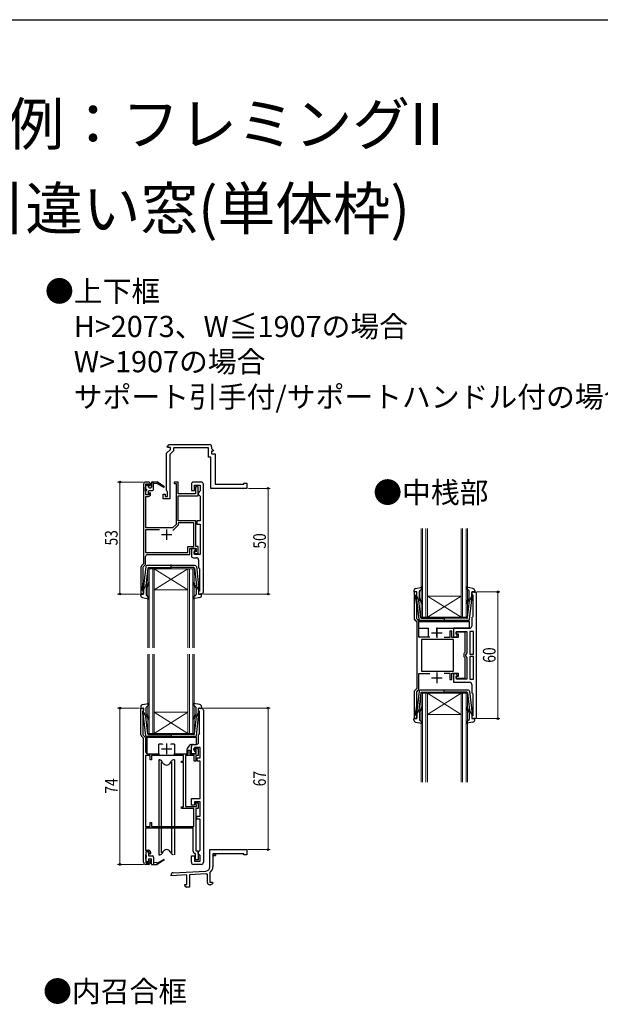
# Model space of a CAD drawing. Extents: x 0 to 990, y 0 to 1602.
# Drawn here: x 439 to 714, y 1094 to 1560 of the extents above; entities that cross this region are included whole.
import ezdxf

# ---------------------------------------------------------------- set-up
doc = ezdxf.new("R2010")
doc.units = 0
doc.layers.add('USER1', color=3, linetype='CONTINUOUS')
doc.layers.add('YKK_ZWAK', color=7, linetype='CONTINUOUS')
for name, color, linetype, lineweight in [('YKK_11', 7, 'CONTINUOUS', 30), ('YKK_12', 2, 'CONTINUOUS', 13), ('YKK_13', 4, 'CONTINUOUS', 30), ('YKK_D', 6, 'CONTINUOUS', 13)]:
    doc.layers.add(name, color=color, linetype=linetype, lineweight=lineweight)
doc.styles.get("Standard").update_dxf_attribs({"font": 'txt', "bigfont": 'BIGFONT'})
doc.styles.add('STANDARD1', font='txt.shx', dxfattribs={"bigfont": 'extfont.shx'})
doc.styles.add('text-b', font='extslim2.shx', dxfattribs={"width": 0.8, "bigfont": 'extfont2.shx'})

msp = doc.modelspace()

# ---------------------------------------------------------------- linework, layer by layer
at = {"layer": 'YKK_11', "linetype": 'ByBlock', "lineweight": -2, "ltscale": 0.5}
for p, q in [((508.94, 1354.74), (510.74, 1356.54)), ((509.11, 1357.82), (510.12, 1358.84)), ((509.27, 1357.44), (509.11, 1357.82)), ((510.74, 1357.44), (509.27, 1357.44)), ((510.12, 1358.84), (529.24, 1358.84)), ((510.74, 1356.54), (510.74, 1357.44)), ((528.74, 1357.34), (512.24, 1357.34)), ((512.24, 1357.34), (512.24, 1355.92)), ((528.74, 1352.94), (528.74, 1357.34)), ((530.24, 1357.84), (530.24, 1356.96)), ((530.24, 1356.96), (531.08, 1356.12)), ((508.94, 1337.1), (508.94, 1354.74)), ((512.24, 1355.92), (510.44, 1354.12)), ((510.44, 1354.12), (510.44, 1333.14)), ((529.94, 1352.94), (528.74, 1352.94)), ((529.94, 1338.14), (529.94, 1352.94)), ((530.92, 1355.74), (530.24, 1355.74)), ((530.24, 1355.74), (530.24, 1354.44)), ((530.24, 1354.44), (531.94, 1354.44)), ((531.08, 1356.12), (530.92, 1355.74)), ((531.94, 1354.44), (531.94, 1340.14)), ((498.04, 1340.13), (498.04, 1302.43)), ((498.94, 1338.69), (499.04, 1338.91)), ((498.94, 1336.78), (498.94, 1338.69)), ((500.34, 1341.13), (499.04, 1341.13)), ((499.04, 1338.91), (499.14, 1339.13)), ((499.14, 1339.13), (499.14, 1340.33)), ((499.14, 1340.33), (500.64, 1340.33)), ((500.64, 1340.33), (500.64, 1339.53)), ((500.64, 1339.53), (500.94, 1339.23)), ((500.94, 1339.23), (501.34, 1339.63)), ((501.34, 1339.63), (501.34, 1340.13)), ((514.34, 1341.13), (512.44, 1341.13)), ((512.44, 1341.13), (512.44, 1340.43)), ((512.44, 1340.43), (513.44, 1340.43)), ((513.44, 1340.43), (513.44, 1321.11)), ((514.34, 1335.63), (514.34, 1341.13)), ((520.64, 1340.13), (520.64, 1337.13)), ((525.34, 1341.13), (521.64, 1341.13)), ((522.14, 1337.13), (522.14, 1339.63)), ((522.14, 1339.63), (524.84, 1339.63)), ((523.84, 1338.93), (522.64, 1338.93)), ((522.64, 1338.93), (522.64, 1335.63)), ((523.84, 1334.63), (523.84, 1338.93)), ((524.84, 1339.63), (524.84, 1336.93)), ((526.34, 1289.13), (526.34, 1340.13)), ((546.94, 1338.14), (529.94, 1338.14)), ((531.94, 1340.14), (545.44, 1340.14)), ((545.44, 1340.14), (545.44, 1340.64)), ((545.44, 1340.64), (546.94, 1340.64)), ((546.94, 1340.64), (546.94, 1338.14)), ((499.04, 1336.56), (498.94, 1336.78)), ((499.14, 1336.33), (499.04, 1336.56)), ((499.04, 1319.43), (499.04, 1334.33)), ((499.04, 1334.33), (500.34, 1334.33)), ((499.14, 1335.13), (499.14, 1336.33)), ((500.64, 1335.13), (499.14, 1335.13)), ((500.94, 1336.23), (500.64, 1335.93)), ((500.64, 1335.93), (500.64, 1335.13)), ((501.34, 1335.83), (500.94, 1336.23)), ((501.34, 1335.33), (501.34, 1335.83)), ((507.24, 1333.14), (507.24, 1335.34)), ((507.24, 1335.34), (508.24, 1335.34)), ((510.44, 1333.14), (507.24, 1333.14)), ((508.24, 1335.34), (508.24, 1334.34)), ((508.24, 1334.34), (509.34, 1334.34)), ((509.14, 1336.82), (508.94, 1337.1)), ((509.34, 1336.54), (509.14, 1336.82)), ((509.34, 1334.34), (509.34, 1336.54)), ((522.64, 1335.63), (514.34, 1335.63)), ((514.34, 1322.73), (514.34, 1334.63)), ((514.34, 1334.63), (523.84, 1334.63)), ((520.64, 1337.13), (522.14, 1337.13)), ((524.34, 1336.43), (523.84, 1335.93)), ((523.84, 1335.93), (523.84, 1335.43)), ((523.84, 1335.43), (524.34, 1334.93)), ((524.84, 1336.93), (524.34, 1336.43)), ((524.34, 1334.93), (524.84, 1334.43)), ((524.84, 1334.43), (524.84, 1322.73)), ((511.77, 1319.43), (499.04, 1319.43)), ((513.44, 1321.11), (511.77, 1319.43)), ((514.34, 1320.73), (511.88, 1318.27)), ((522.74, 1322.73), (514.34, 1322.73)), ((521.84, 1321.83), (514.34, 1321.83)), ((514.34, 1321.83), (514.34, 1320.73)), ((521.84, 1310.63), (521.84, 1321.83)), ((522.74, 1310.63), (522.74, 1322.73)), ((524.84, 1322.73), (523.24, 1322.73)), ((523.24, 1322.73), (523.24, 1321.23)), ((523.24, 1321.23), (524.84, 1321.23)), ((524.84, 1321.23), (524.84, 1306.83)), ((505.55, 1318.53), (498.94, 1318.53)), ((505.55, 1318.53), (498.94, 1318.53)), ((498.94, 1318.53), (498.94, 1307.73)), ((518.94, 1307.73), (518.94, 1310.63)), ((518.94, 1310.63), (521.84, 1310.63)), ((519.84, 1306.83), (519.84, 1309.73)), ((519.84, 1309.73), (522.94, 1309.73)), ((522.64, 1309.73), (520.64, 1309.73)), ((520.64, 1309.73), (520.64, 1306.33)), ((522.64, 1309.03), (522.64, 1309.73)), ((523.84, 1310.63), (522.74, 1310.63)), ((522.94, 1309.73), (522.94, 1308.03)), ((523.84, 1307.33), (523.84, 1310.63)), ((498.94, 1307.73), (518.94, 1307.73)), ((498.94, 1302.06), (498.94, 1305.83)), ((499.94, 1306.83), (519.84, 1306.83)), ((521.64, 1305.33), (523.04, 1305.33)), ((522.94, 1308.03), (521.84, 1308.03)), ((521.84, 1308.03), (521.84, 1307.33)), ((521.84, 1307.33), (523.84, 1307.33)), ((522.14, 1308.53), (522.64, 1309.03)), ((522.14, 1306.83), (522.14, 1308.53)), ((524.84, 1306.83), (522.14, 1306.83)), ((496.74, 1300.72), (496.74, 1288.13)), ((498.04, 1302.43), (497.04, 1301.43)), ((497.84, 1300.96), (498.94, 1302.06)), ((497.84, 1294.13), (497.84, 1300.96)), ((524.04, 1304.33), (524.04, 1300.83)), ((524.43, 1300.05), (524.54, 1299.81)), ((524.54, 1299.81), (524.54, 1289.53)), ((497.54, 1291.13), (497.84, 1294.13)), ((497.54, 1289.73), (497.54, 1291.13)), ((496.74, 1288.13), (498.04, 1288.13)), ((497.74, 1289.53), (497.54, 1289.73)), ((498.04, 1289.23), (497.74, 1289.53)), ((498.04, 1288.13), (498.04, 1289.23)), ((524.54, 1289.53), (524.04, 1289.53)), ((524.04, 1289.53), (524.04, 1288.13)), ((524.04, 1288.13), (525.34, 1288.13)), ((627.41, 1289.13), (626.11, 1289.13)), ((626.11, 1289.13), (626.11, 1276.54)), ((626.91, 1287.53), (627.11, 1287.73)), ((626.91, 1286.13), (626.91, 1287.53)), ((627.11, 1287.73), (627.41, 1288.03)), ((627.41, 1288.03), (627.41, 1289.13)), ((654.71, 1289.13), (653.41, 1289.13)), ((653.41, 1289.13), (653.41, 1287.73)), ((653.41, 1287.73), (653.91, 1287.73)), ((653.91, 1287.73), (653.91, 1277.43)), ((655.71, 1259.13), (655.71, 1288.13)), ((655.71, 1259.13), (655.71, 1288.13)), ((627.41, 1282.97), (626.91, 1286.13)), ((627.41, 1276.39), (627.41, 1282.97)), ((653.91, 1277.43), (653.8, 1277.19)), ((626.41, 1275.84), (627.41, 1274.83)), ((628.12, 1275.68), (627.41, 1276.39)), ((627.41, 1274.83), (627.41, 1259.13)), ((628.41, 1267.73), (628.41, 1274.97)), ((653.41, 1276.41), (653.41, 1272.93)), ((643.91, 1270.53), (643.11, 1270.53)), ((643.11, 1270.53), (643.11, 1267.53)), ((643.91, 1267.53), (643.91, 1270.53)), ((652.41, 1271.93), (644.71, 1271.93)), ((644.71, 1271.93), (644.71, 1267.83)), ((644.71, 1267.83), (646.41, 1267.83)), ((650.31, 1270.03), (645.91, 1270.03)), ((645.91, 1270.03), (645.91, 1269.23)), ((645.91, 1269.23), (646.91, 1269.23)), ((646.21, 1269.12), (646.21, 1270.43)), ((646.21, 1270.43), (651.01, 1270.43)), ((646.48, 1268.83), (646.21, 1269.12)), ((646.41, 1267.83), (646.48, 1268.83)), ((646.91, 1269.23), (646.91, 1267.53)), ((650.31, 1260.53), (650.31, 1270.03)), ((651.01, 1270.43), (651.01, 1260.25)), ((654.21, 1270.43), (652.51, 1270.43)), ((652.51, 1270.43), (652.51, 1259.73)), ((654.21, 1259.73), (654.21, 1270.43)), ((633.58, 1267.73), (628.41, 1267.73)), ((644.81, 1266.63), (629.61, 1266.63)), ((629.61, 1266.63), (629.61, 1251.63)), ((643.11, 1267.53), (640.31, 1267.53)), ((646.91, 1267.53), (643.91, 1267.53)), ((644.81, 1251.63), (644.81, 1266.63)), ((644.81, 1251.63), (644.81, 1266.63)), ((627.41, 1259.13), (627.41, 1243.43)), ((649.81, 1259.94), (650.06, 1260.23)), ((649.81, 1258.32), (649.81, 1259.94)), ((650.06, 1260.23), (650.31, 1260.53)), ((650.76, 1259.81), (650.51, 1259.38)), ((650.51, 1259.38), (650.51, 1259.13)), ((650.51, 1259.13), (650.51, 1258.88)), ((650.51, 1258.88), (650.76, 1258.45)), ((651.01, 1260.25), (650.76, 1259.81)), ((650.76, 1258.45), (651.01, 1258.01)), ((652.51, 1259.73), (654.21, 1259.73)), ((652.51, 1258.53), (652.51, 1247.83)), ((652.51, 1258.53), (652.51, 1247.83)), ((654.21, 1258.53), (652.51, 1258.53)), ((654.21, 1247.83), (654.21, 1258.53)), ((655.71, 1230.13), (655.71, 1259.13)), ((650.06, 1258.03), (649.81, 1258.32)), ((650.31, 1257.73), (650.06, 1258.03)), ((650.31, 1248.23), (650.31, 1257.73)), ((651.01, 1258.01), (651.01, 1247.83)), ((628.41, 1243.29), (628.41, 1250.53)), ((628.41, 1250.53), (633.58, 1250.53)), ((629.61, 1251.63), (644.81, 1251.63)), ((640.31, 1250.73), (643.11, 1250.73)), ((643.11, 1250.73), (643.11, 1247.73)), ((643.91, 1247.73), (643.91, 1250.73)), ((643.91, 1250.73), (646.91, 1250.73)), ((646.41, 1250.43), (644.71, 1250.43)), ((644.71, 1250.43), (644.71, 1246.33)), ((646.21, 1249.14), (646.48, 1249.43)), ((646.21, 1247.83), (646.21, 1249.14)), ((646.48, 1249.43), (646.41, 1250.43)), ((646.91, 1250.73), (646.91, 1249.03)), ((643.11, 1247.73), (643.91, 1247.73)), ((644.71, 1246.33), (652.41, 1246.33)), ((646.91, 1249.03), (645.91, 1249.03)), ((645.91, 1249.03), (645.91, 1248.23)), ((645.91, 1248.23), (650.31, 1248.23)), ((651.01, 1247.83), (646.21, 1247.83)), ((652.51, 1247.83), (654.21, 1247.83)), ((653.41, 1245.33), (653.41, 1241.86)), ((626.11, 1241.72), (626.11, 1229.13)), ((627.41, 1243.43), (626.41, 1242.42)), ((627.41, 1241.87), (628.12, 1242.58)), ((627.41, 1235.29), (627.41, 1241.87)), ((653.8, 1241.07), (653.91, 1240.83)), ((653.91, 1240.83), (653.91, 1230.53)), ((626.91, 1232.13), (627.41, 1235.29)), ((496.74, 1221.55), (496.74, 1234.13)), ((496.74, 1234.13), (498.04, 1234.13)), ((497.74, 1232.73), (497.54, 1232.53)), ((497.54, 1232.53), (497.54, 1231.28)), ((497.54, 1231.28), (497.64, 1231.06)), ((497.64, 1231.06), (497.74, 1230.83)), ((498.04, 1233.03), (497.74, 1232.73)), ((497.74, 1230.83), (497.74, 1221.41)), ((498.04, 1234.13), (498.04, 1233.03)), ((524.04, 1232.73), (524.04, 1234.13)), ((524.04, 1234.13), (525.34, 1234.13)), ((524.54, 1232.73), (524.04, 1232.73)), ((524.54, 1222.46), (524.54, 1232.73)), ((526.34, 1233.13), (526.34, 1161.13)), ((626.91, 1230.73), (626.91, 1232.13)), ((627.11, 1230.53), (626.91, 1230.73)), ((627.41, 1230.23), (627.11, 1230.53)), ((653.91, 1230.53), (653.41, 1230.53)), ((653.41, 1230.53), (653.41, 1229.13)), ((626.11, 1229.13), (627.41, 1229.13)), ((627.41, 1229.13), (627.41, 1230.23)), ((653.41, 1229.13), (654.71, 1229.13)), ((497.74, 1221.41), (498.94, 1220.21)), ((524.04, 1217.93), (524.04, 1221.43)), ((524.43, 1222.22), (524.54, 1222.46)), ((498.04, 1219.83), (497.04, 1220.84)), ((498.04, 1161.13), (498.04, 1219.83)), ((498.94, 1220.21), (498.94, 1213.53)), ((521.64, 1216.93), (523.04, 1216.93)), ((499.94, 1212.53), (505.55, 1212.53)), ((512.34, 1212.53), (519.14, 1212.53)), ((519.14, 1212.53), (519.14, 1214.23)), ((519.14, 1214.23), (519.84, 1214.23)), ((519.84, 1214.23), (519.84, 1212.53)), ((519.84, 1212.53), (522.94, 1212.53)), ((520.64, 1212.53), (520.64, 1215.93)), ((522.64, 1212.53), (520.64, 1212.53)), ((521.84, 1214.23), (521.84, 1214.93)), ((521.84, 1214.93), (523.84, 1214.93)), ((522.94, 1214.23), (521.84, 1214.23)), ((524.84, 1215.43), (522.14, 1215.43)), ((522.14, 1215.43), (522.14, 1213.73)), ((522.14, 1213.73), (522.64, 1213.23)), ((522.64, 1213.23), (522.64, 1212.53)), ((522.94, 1212.53), (522.94, 1214.23)), ((523.84, 1214.93), (523.84, 1211.63)), ((524.84, 1210.53), (524.84, 1215.43)), ((498.94, 1211.63), (498.94, 1178.03)), ((498.94, 1211.63), (498.94, 1178.03)), ((501.14, 1211.63), (498.94, 1211.63)), ((501.14, 1209.63), (501.14, 1211.63)), ((501.84, 1209.63), (501.14, 1209.63)), ((516.94, 1211.63), (501.84, 1211.63)), ((501.84, 1211.63), (501.84, 1209.63)), ((516.04, 1208.33), (516.04, 1209.03)), ((516.04, 1209.03), (516.94, 1209.03)), ((516.94, 1208.33), (516.04, 1208.33)), ((516.94, 1209.03), (516.94, 1211.63)), ((516.94, 1187.33), (516.94, 1208.33)), ((522.04, 1211.63), (517.84, 1211.63)), ((517.84, 1211.63), (517.84, 1187.53)), ((522.04, 1209.03), (522.04, 1211.63)), ((522.74, 1209.03), (522.04, 1209.03)), ((523.84, 1211.63), (522.74, 1211.63)), ((522.74, 1211.63), (522.74, 1209.03)), ((523.34, 1209.03), (523.34, 1210.53)), ((523.34, 1210.53), (524.84, 1210.53)), ((524.84, 1209.03), (523.34, 1209.03)), ((524.84, 1191.33), (524.84, 1209.03)), ((520.64, 1188.23), (520.64, 1191.33)), ((520.64, 1191.33), (524.84, 1191.33)), ((524.84, 1189.83), (522.14, 1189.83)), ((522.14, 1189.83), (522.14, 1188.23)), ((522.64, 1188.83), (522.64, 1189.23)), ((522.64, 1189.23), (523.84, 1189.23)), ((522.89, 1188.54), (522.64, 1188.83)), ((523.14, 1188.24), (522.89, 1188.54)), ((523.84, 1189.23), (523.84, 1186.63)), ((524.84, 1183.03), (524.84, 1189.83)), ((516.04, 1186.63), (516.04, 1187.33)), ((516.04, 1187.33), (516.94, 1187.33)), ((521.84, 1186.63), (516.04, 1186.63)), ((517.84, 1187.53), (523.14, 1187.53)), ((522.14, 1188.23), (520.64, 1188.23)), ((521.84, 1178.03), (521.84, 1186.63)), ((523.84, 1186.63), (522.74, 1186.63)), ((522.74, 1186.63), (522.74, 1166.63)), ((523.14, 1187.53), (523.14, 1188.24)), ((501.14, 1178.03), (501.14, 1180.03)), ((501.14, 1180.03), (501.84, 1180.03)), ((501.84, 1180.03), (501.84, 1178.03)), ((523.24, 1181.53), (523.24, 1183.03)), ((523.24, 1183.03), (524.84, 1183.03)), ((524.84, 1181.53), (523.24, 1181.53)), ((524.84, 1166.83), (524.84, 1181.53)), ((498.94, 1178.03), (501.14, 1178.03)), ((521.44, 1177.23), (498.94, 1177.23)), ((498.94, 1177.23), (498.94, 1166.93)), ((501.84, 1178.03), (521.84, 1178.03)), ((521.44, 1166.43), (521.44, 1177.23)), ((498.94, 1166.93), (500.34, 1166.93)), ((500.64, 1166.13), (499.14, 1166.13)), ((499.14, 1166.13), (499.14, 1164.93)), ((500.64, 1165.33), (500.64, 1166.13)), ((500.94, 1165.03), (500.64, 1165.33)), ((501.34, 1165.43), (500.94, 1165.03)), ((501.34, 1165.93), (501.34, 1165.43)), ((522.64, 1165.14), (522.37, 1165.44)), ((522.74, 1166.63), (523.84, 1166.63)), ((523.84, 1166.63), (523.84, 1162.33)), ((523.84, 1165.83), (524.34, 1166.33)), ((523.84, 1165.33), (523.84, 1165.83)), ((524.34, 1164.83), (523.84, 1165.33)), ((524.34, 1166.33), (524.84, 1166.83)), ((529.44, 1167.13), (546.94, 1167.13)), ((529.44, 1159), (529.44, 1167.13)), ((546.94, 1167.13), (546.94, 1164.63)), ((499.04, 1164.71), (498.94, 1164.49)), ((498.94, 1164.49), (498.94, 1162.58)), ((498.94, 1162.58), (499.04, 1162.36)), ((499.14, 1164.93), (499.04, 1164.71)), ((499.04, 1162.36), (499.14, 1162.13)), ((499.14, 1162.13), (499.14, 1160.93)), ((499.14, 1160.93), (500.64, 1160.93)), ((500.64, 1161.73), (500.94, 1162.03)), ((500.64, 1160.93), (500.64, 1161.73)), ((500.94, 1162.03), (501.34, 1161.63)), ((501.34, 1161.63), (501.34, 1161.13)), ((520.64, 1161.13), (520.64, 1164.13)), ((520.64, 1164.13), (522.14, 1164.13)), ((522.14, 1164.13), (522.14, 1161.63)), ((522.14, 1161.63), (524.84, 1161.63)), ((522.64, 1162.33), (522.64, 1165.14)), ((523.84, 1162.33), (522.64, 1162.33)), ((524.84, 1164.33), (524.34, 1164.83)), ((524.84, 1161.63), (524.84, 1164.33)), ((532.14, 1164.33), (530.84, 1164.33)), ((530.84, 1164.33), (530.84, 1159)), ((545.44, 1165.13), (532.14, 1165.13)), ((532.14, 1165.13), (532.14, 1164.33)), ((545.44, 1164.63), (545.44, 1165.13)), ((546.94, 1164.63), (545.44, 1164.63)), ((500.34, 1160.13), (499.04, 1160.13)), ((511.99, 1156.18), (527.55, 1157)), ((525.34, 1160.13), (521.64, 1160.13)), ((529.56, 1156.33), (529.44, 1156.1)), ((529.44, 1156.1), (529.44, 1151.73)), ((511.04, 1154.73), (511.04, 1155.19)), ((518.54, 1155.13), (511.04, 1154.73)), ((518.54, 1150.63), (518.54, 1155.13)), ((527.62, 1155.6), (519.74, 1155.19)), ((519.74, 1155.19), (519.74, 1149.43)), ((528.24, 1155.33), (527.9, 1155.63)), ((528.24, 1151.53), (528.24, 1155.33)), ((529.44, 1151.73), (530.72, 1151.73)), ((530.88, 1151.35), (530.36, 1150.83)), ((530.72, 1151.73), (530.88, 1151.35)), ((517.54, 1150.23), (517.54, 1150.63)), ((517.54, 1150.63), (518.54, 1150.63)), ((519.74, 1149.43), (518.34, 1149.43)), ((529.65, 1150.53), (529.24, 1150.53))]:
    msp.add_line(p, q, dxfattribs=at)
at = {"layer": 'YKK_11', "ltscale": 0.5}
for p, q in [((506.44, 1316.23), (511.44, 1316.23)), ((508.94, 1318.73), (508.94, 1313.73)), ((634.41, 1269.83), (639.41, 1269.83)), ((636.91, 1272.33), (636.91, 1267.33)), ((636.91, 1250.93), (636.91, 1245.93)), ((634.41, 1248.43), (639.41, 1248.43)), ((508.94, 1217.33), (508.94, 1212.33)), ((506.44, 1214.83), (511.44, 1214.83))]:
    msp.add_line(p, q, dxfattribs=at)
at = {"layer": 'YKK_11', "linetype": 'ByBlock', "lineweight": 30, "ltscale": 0.5}
for p, q in [((532.14, 1165.13), (530.84, 1165.13)), ((532.14, 1165.13), (530.84, 1165.13)), ((530.84, 1165.13), (530.84, 1164.33)), ((530.84, 1164.33), (532.14, 1164.33)), ((532.14, 1164.33), (532.14, 1165.13))]:
    msp.add_line(p, q, dxfattribs=at)
at = {"layer": 'YKK_11', "linetype": 'ByBlock', "lineweight": -2, "ltscale": 0.5}
for centre, radius, start, end in [((529.24, 1357.84), 1, 0, 90), ((499.04, 1340.13), 1, 90, 180), ((500.34, 1340.13), 1, 0, 90), ((521.64, 1340.13), 1, 90, 180), ((525.34, 1340.13), 1, 0, 90), ((500.34, 1335.33), 1, 270, 360), ((499.94, 1305.83), 1, 90, 180), ((521.64, 1306.33), 1, 180, 270), ((523.04, 1304.33), 1, 0, 90), ((497.74, 1300.72), 1, 135, 180), ((525.04, 1300.83), 1, 180, 232.0201), ((525.34, 1289.13), 1, 270, 360), ((654.71, 1288.13), 1, 0, 90), ((654.41, 1276.41), 1, 127.9799, 180), ((627.11, 1276.54), 1, 180, 225), ((627.41, 1274.97), 1, 360, 45), ((652.41, 1272.93), 1, 270, 360), ((652.41, 1245.33), 1, 0, 90), ((627.11, 1241.72), 1, 135, 180), ((627.41, 1243.29), 1, 315, 0), ((654.41, 1241.86), 1, 180, 232.0201), ((525.34, 1233.13), 1, 0, 90), ((654.71, 1230.13), 1, 270, 360), ((497.74, 1221.55), 1, 180, 225), ((525.04, 1221.43), 1, 127.9799, 180), ((521.64, 1215.93), 1, 90, 180), ((523.04, 1217.93), 1, 270, 360), ((499.94, 1213.53), 1, 180, 270), ((500.34, 1165.93), 1, 0, 90), ((522.44, 1166.43), 1, 180, 265.5883), ((499.04, 1161.13), 1, 180, 270), ((500.34, 1161.13), 1, 270, 360), ((521.64, 1161.13), 1, 180, 270), ((525.34, 1161.13), 1, 270, 360), ((512.04, 1155.19), 1, 93, 180), ((527.44, 1159), 2, 273, 360), ((527.44, 1159), 3.4, 308.4347, 0), ((527.44, 1159), 3.4, 273, 277.7664), ((529.24, 1151.53), 1, 180, 270), ((518.34, 1150.23), 0.8, 180, 270), ((529.65, 1151.53), 1, 270, 315)]:
    msp.add_arc(centre, radius, start, end, dxfattribs=at)
at = {"layer": 'YKK_12', "linetype": 'Continuous'}
for p, q in [((629.41, 1277.13), (629.41, 1319.13)), ((630.11, 1319.13), (630.11, 1277.13)), ((631.71, 1277.13), (631.71, 1319.13)), ((632.41, 1319.13), (632.41, 1277.13)), ((648.41, 1277.13), (648.41, 1319.13)), ((649.11, 1319.13), (649.11, 1277.13)), ((650.71, 1277.13), (650.71, 1319.13)), ((651.41, 1319.13), (651.41, 1277.13)), ((500.04, 1300.13), (503.04, 1300.13)), ((500.04, 1262.63), (500.04, 1300.13)), ((500.74, 1262.63), (500.74, 1300.13)), ((502.34, 1262.63), (502.34, 1300.13)), ((519.04, 1300.13), (503.04, 1300.13)), ((519.04, 1300.13), (503.04, 1290.13)), ((503.04, 1300.13), (519.04, 1290.13)), ((503.04, 1262.63), (503.04, 1300.13)), ((519.04, 1300.13), (522.04, 1300.13)), ((519.04, 1262.63), (519.04, 1300.13)), ((519.74, 1262.63), (519.74, 1300.13)), ((521.34, 1262.63), (521.34, 1300.13)), ((522.04, 1262.63), (522.04, 1300.13)), ((519.04, 1290.13), (503.04, 1290.13)), ((648.41, 1287.13), (632.41, 1287.13)), ((648.41, 1277.13), (632.41, 1287.13)), ((632.41, 1277.13), (648.41, 1287.13)), ((632.41, 1277.13), (629.41, 1277.13)), ((648.41, 1277.13), (632.41, 1277.13)), ((651.41, 1277.13), (648.41, 1277.13)), ((500.04, 1222.13), (500.04, 1259.63)), ((500.74, 1222.13), (500.74, 1259.63)), ((502.34, 1222.13), (502.34, 1259.63)), ((503.04, 1222.13), (503.04, 1259.63)), ((519.04, 1222.13), (519.04, 1259.63)), ((519.74, 1222.13), (519.74, 1259.63)), ((521.34, 1222.13), (521.34, 1259.63)), ((522.04, 1222.13), (522.04, 1259.63)), ((632.41, 1241.13), (629.41, 1241.13)), ((629.41, 1241.13), (629.41, 1199.13)), ((630.11, 1199.13), (630.11, 1241.13)), ((631.71, 1241.13), (631.71, 1199.13)), ((632.41, 1199.13), (632.41, 1241.13)), ((648.41, 1241.13), (632.41, 1241.13)), ((648.41, 1241.13), (632.41, 1231.13)), ((632.41, 1241.13), (648.41, 1231.13)), ((651.41, 1241.13), (648.41, 1241.13)), ((648.41, 1241.13), (648.41, 1199.13)), ((649.11, 1199.13), (649.11, 1241.13)), ((650.71, 1241.13), (650.71, 1199.13)), ((651.41, 1199.13), (651.41, 1241.13)), ((519.04, 1232.13), (503.04, 1232.13)), ((519.04, 1222.13), (503.04, 1232.13)), ((503.04, 1222.13), (519.04, 1232.13)), ((648.41, 1231.13), (632.41, 1231.13)), ((503.04, 1222.13), (500.04, 1222.13)), ((519.04, 1222.13), (503.04, 1222.13)), ((522.04, 1222.13), (519.04, 1222.13))]:
    msp.add_line(p, q, dxfattribs=at)
at = {"layer": 'YKK_13'}
for p, q in [((499.15, 1338.03), (499.15, 1339.43)), ((499.45, 1339.73), (500.05, 1339.73)), ((499.45, 1337.73), (499.45, 1337.13)), ((500.35, 1338.73), (500.35, 1339.43)), ((500.65, 1338.43), (501.45, 1338.43)), ((501.75, 1340.93), (501.75, 1338.73)), ((502.05, 1341.23), (504.45, 1341.23)), ((502.75, 1337.63), (502.75, 1341.23)), ((504.25, 1340.43), (502.75, 1340.23)), ((507.55, 1339.1), (504.45, 1341.23)), ((504.65, 1340.43), (507.55, 1338.76)), ((499.15, 1335.43), (499.15, 1336.83)), ((500.05, 1335.13), (499.45, 1335.13)), ((500.35, 1335.43), (500.35, 1336.83)), ((500.65, 1337.13), (502.25, 1337.13)), ((505.19, 1209.63), (505.19, 1164.63)), ((505.74, 1209.63), (505.19, 1209.63)), ((505.74, 1209.63), (506.16, 1209.48)), ((506.51, 1165.63), (506.51, 1208.63)), ((507.21, 1208.13), (506.69, 1209.04)), ((510.68, 1208.13), (511.2, 1209.04)), ((511.38, 1165.63), (511.38, 1208.63)), ((512.14, 1209.63), (511.72, 1209.48)), ((512.69, 1209.63), (512.14, 1209.63)), ((512.69, 1209.63), (512.69, 1164.63)), ((499.14, 1165.83), (499.14, 1164.43)), ((500.04, 1166.13), (499.44, 1166.13)), ((500.34, 1165.83), (500.34, 1164.43)), ((507.21, 1166.13), (506.69, 1165.23)), ((510.68, 1166.13), (511.2, 1165.23)), ((499.14, 1163.23), (499.14, 1161.83)), ((499.44, 1163.53), (499.44, 1164.13)), ((499.44, 1161.53), (500.04, 1161.53)), ((500.34, 1162.53), (500.34, 1161.83)), ((500.64, 1164.13), (502.24, 1164.13)), ((500.64, 1162.83), (501.44, 1162.83)), ((501.74, 1160.34), (501.74, 1162.53)), ((502.74, 1163.63), (502.74, 1160.04)), ((504.24, 1160.84), (502.74, 1161.04)), ((507.54, 1162.16), (504.44, 1160.04)), ((504.64, 1160.84), (507.54, 1162.51)), ((505.19, 1164.63), (505.74, 1164.63)), ((505.74, 1164.63), (506.16, 1164.79)), ((512.14, 1164.63), (511.72, 1164.79)), ((502.04, 1160.04), (504.44, 1160.04))]:
    msp.add_line(p, q, dxfattribs=at)
at = {"layer": 'YKK_13', "ltscale": 0.5}
for p, q in [((499.09, 1301.19), (497.85, 1290.45)), ((522.5, 1301.63), (499.59, 1301.63)), ((500.31, 1300.63), (511.04, 1300.63)), ((511.04, 1300.05), (511.04, 1302.18)), ((521.78, 1300.63), (511.04, 1300.63)), ((523, 1301.19), (524.24, 1290.45)), ((500.01, 1300.36), (499.06, 1292.13)), ((522.08, 1300.36), (523.03, 1292.13)), ((498.04, 1290.13), (499.06, 1292.13)), ((499.4, 1292.12), (499.79, 1292.44)), ((500.11, 1292.05), (499.6, 1291.63)), ((521.98, 1292.05), (522.49, 1291.63)), ((522.68, 1292.12), (522.3, 1292.44)), ((524.04, 1290.13), (523.03, 1292.13)), ((626.83, 1290.78), (629.76, 1291.32)), ((654, 1290.78), (651.07, 1291.32)), ((496.64, 1287.46), (496.64, 1288.03)), ((497.66, 1288.14), (497.02, 1288.32)), ((497.46, 1286.48), (500.39, 1285.93)), ((498.04, 1290.13), (498.04, 1288.43)), ((499.24, 1290.86), (499.24, 1287.86)), ((499.34, 1287.64), (500.65, 1286.45)), ((522.75, 1287.64), (521.44, 1286.45)), ((524.63, 1286.48), (521.7, 1285.93)), ((522.84, 1290.86), (522.84, 1287.86)), ((524.04, 1290.13), (524.04, 1288.43)), ((524.42, 1288.14), (525.06, 1288.32)), ((525.44, 1287.46), (525.44, 1288.03)), ((626.01, 1289.8), (626.01, 1289.23)), ((627.03, 1289.12), (626.39, 1288.94)), ((628.46, 1276.07), (627.22, 1286.81)), ((627.41, 1287.13), (627.41, 1288.83)), ((627.41, 1287.13), (628.43, 1285.13)), ((628.61, 1286.39), (628.61, 1289.39)), ((628.71, 1289.62), (630.02, 1290.81)), ((652.12, 1289.62), (650.81, 1290.81)), ((652.21, 1286.39), (652.21, 1289.39)), ((652.37, 1276.07), (653.61, 1286.81)), ((653.41, 1287.13), (652.4, 1285.13)), ((653.41, 1287.13), (653.41, 1288.83)), ((653.79, 1289.12), (654.43, 1288.94)), ((654.81, 1289.8), (654.81, 1289.23)), ((629.38, 1276.89), (628.43, 1285.13)), ((628.77, 1285.14), (629.16, 1284.82)), ((629.48, 1285.2), (628.97, 1285.63)), ((651.35, 1285.2), (651.86, 1285.63)), ((651.44, 1276.89), (652.4, 1285.13)), ((652.05, 1285.14), (651.67, 1284.82)), ((640.41, 1277.21), (640.41, 1275.58)), ((651.87, 1275.63), (628.96, 1275.63)), ((629.68, 1276.63), (640.41, 1276.63)), ((651.15, 1276.63), (640.41, 1276.63)), ((628.46, 1242.19), (627.22, 1231.45)), ((629.38, 1241.37), (628.43, 1233.13)), ((651.87, 1242.63), (628.96, 1242.63)), ((629.68, 1241.63), (640.41, 1241.63)), ((640.41, 1241.05), (640.41, 1242.69)), ((651.15, 1241.63), (640.41, 1241.63)), ((651.44, 1241.37), (652.4, 1233.13)), ((652.37, 1242.19), (653.61, 1231.45)), ((497.46, 1235.78), (500.39, 1236.33)), ((499.34, 1234.62), (500.65, 1235.81)), ((522.75, 1234.62), (521.44, 1235.81)), ((524.63, 1235.78), (521.7, 1236.33)), ((496.64, 1234.8), (496.64, 1234.23)), ((497.66, 1234.12), (497.02, 1233.94)), ((499.09, 1221.07), (497.85, 1231.81)), ((498.04, 1232.13), (498.04, 1233.83)), ((498.04, 1232.13), (499.06, 1230.13)), ((499.24, 1231.4), (499.24, 1234.4)), ((500.11, 1230.21), (499.6, 1230.63)), ((521.98, 1230.21), (522.49, 1230.63)), ((522.84, 1231.4), (522.84, 1234.4)), ((523, 1221.07), (524.24, 1231.81)), ((524.04, 1232.13), (523.03, 1230.13)), ((524.04, 1232.13), (524.04, 1233.83)), ((524.42, 1234.12), (525.06, 1233.94)), ((525.44, 1234.8), (525.44, 1234.23)), ((627.41, 1231.13), (628.43, 1233.13)), ((627.41, 1231.13), (627.41, 1229.43)), ((628.61, 1231.87), (628.61, 1228.87)), ((628.77, 1233.12), (629.16, 1233.44)), ((629.48, 1233.06), (628.97, 1232.63)), ((651.35, 1233.06), (651.86, 1232.63)), ((652.05, 1233.12), (651.67, 1233.44)), ((652.21, 1231.87), (652.21, 1228.87)), ((653.41, 1231.13), (652.4, 1233.13)), ((653.41, 1231.13), (653.41, 1229.43)), ((500.01, 1221.9), (499.06, 1230.13)), ((499.4, 1230.14), (499.79, 1229.82)), ((522.08, 1221.9), (523.03, 1230.13)), ((522.68, 1230.14), (522.3, 1229.82)), ((626.01, 1228.47), (626.01, 1229.03)), ((627.03, 1229.14), (626.39, 1229.32)), ((626.83, 1227.48), (629.76, 1226.94)), ((628.71, 1228.64), (630.02, 1227.46)), ((652.12, 1228.64), (650.81, 1227.46)), ((654, 1227.48), (651.07, 1226.94)), ((653.79, 1229.14), (654.43, 1229.32)), ((654.81, 1228.47), (654.81, 1229.03)), ((500.31, 1221.63), (511.04, 1221.63)), ((511.04, 1222.21), (511.04, 1220.58)), ((521.78, 1221.63), (511.04, 1221.63)), ((522.5, 1220.63), (499.59, 1220.63))]:
    msp.add_line(p, q, dxfattribs=at)
at = {"layer": 'YKK_13', "linetype": 'Continuous'}
for p, q in [((628.41, 1271.93), (628.41, 1275.13)), ((628.41, 1275.13), (652.41, 1275.13)), ((652.41, 1271.93), (652.41, 1275.13)), ((628.41, 1271.93), (632.91, 1271.93)), ((628.41, 1268.23), (628.41, 1271.93)), ((632.99, 1267.73), (632.91, 1271.93)), ((636.85, 1268.03), (636.91, 1271.93)), ((636.91, 1271.93), (652.41, 1271.93)), ((632.99, 1267.73), (628.91, 1267.73)), ((499.54, 1220.23), (499.54, 1213.03)), ((523.04, 1220.23), (499.54, 1220.23)), ((505.21, 1213.03), (505.24, 1217.13)), ((506.94, 1217.13), (505.24, 1217.13)), ((506.94, 1217.13), (506.95, 1216.93)), ((512.64, 1217.13), (510.94, 1217.13)), ((510.94, 1217.13), (510.94, 1216.93)), ((512.64, 1217.13), (512.68, 1213.03)), ((518.75, 1215.07), (520.09, 1216.75)), ((520.48, 1216.93), (522.54, 1216.93)), ((523.04, 1217.43), (523.04, 1220.23)), ((500.04, 1212.53), (504.71, 1212.53)), ((513.18, 1212.53), (518.14, 1212.53)), ((518.64, 1213.03), (518.64, 1214.76))]:
    msp.add_line(p, q, dxfattribs=at)
at = {"layer": 'YKK_13'}
for centre, radius, start, end in [((499.45, 1339.43), 0.3, 90, 180), ((499.45, 1338.03), 0.3, 180, 270), ((500.05, 1339.43), 0.3, 0, 90), ((500.65, 1338.73), 0.3, 180, 270), ((501.45, 1338.73), 0.3, 270, 0), ((502.05, 1340.93), 0.3, 90, 180), ((504.45, 1340.43), 0.2, 0, 180), ((507.65, 1338.93), 0.2, 240.0141, 120.0141), ((499.45, 1336.83), 0.3, 90, 180), ((499.45, 1335.43), 0.3, 180, 270), ((500.05, 1335.43), 0.3, 270, 0), ((500.65, 1336.83), 0.3, 90, 180), ((502.25, 1337.63), 0.5, 270, 0), ((505.82, 1208.54), 1, 30, 69.9873), ((508.94, 1209.13), 2, 210, 330), ((512.07, 1208.54), 1, 110.0127, 150), ((499.44, 1165.83), 0.3, 90, 180), ((500.04, 1165.83), 0.3, 0, 90), ((505.82, 1165.73), 1, 290.0127, 330), ((508.94, 1165.13), 2, 30, 150), ((512.07, 1165.73), 1, 210, 249.9873), ((499.44, 1164.43), 0.3, 180, 270), ((499.44, 1163.23), 0.3, 90, 180), ((499.44, 1161.83), 0.3, 180, 270), ((500.04, 1161.83), 0.3, 270, 0), ((500.64, 1164.43), 0.3, 180, 270), ((500.64, 1162.53), 0.3, 90, 180), ((501.44, 1162.53), 0.3, 0, 90), ((502.24, 1163.63), 0.5, 0, 90), ((504.44, 1160.84), 0.2, 180, 0), ((507.64, 1162.34), 0.2, 239.9859, 119.9859), ((502.04, 1160.34), 0.3, 180, 270)]:
    msp.add_arc(centre, radius, start, end, dxfattribs=at)
at = {"layer": 'YKK_13', "ltscale": 0.5}
for centre, radius, start, end in [((499.59, 1301.13), 0.5, 90, 173.3791), ((500.31, 1300.33), 0.3, 90, 173.3791), ((521.78, 1300.33), 0.3, 6.6209, 90), ((522.5, 1301.13), 0.5, 6.6209, 90), ((499.28, 1292.27), 0.2, 173.3791, 310), ((500.24, 1290.86), 1, 130, 180), ((499.14, 1293.2), 1, 310, 0), ((499.14, 1293.2), 1.5, 310, 0), ((500.39, 1293.2), 0.25, 0, 180), ((521.69, 1293.2), 0.25, 0, 180), ((522.94, 1293.2), 1.5, 180, 230), ((522.94, 1293.2), 1, 180, 230), ((521.84, 1290.86), 1, 360, 50), ((522.81, 1292.27), 0.2, 230, 6.6209), ((629.81, 1291.03), 0.3, 312.3553, 100.5121), ((651.01, 1291.03), 0.3, 79.4879, 227.6447), ((496.94, 1288.03), 0.3, 74.4346, 180), ((497.64, 1287.46), 1, 180, 259.4879), ((497.74, 1288.43), 0.3, 254.4346, 0), ((498.14, 1290.41), 0.3, 173.3791, 250.5288), ((499.54, 1287.86), 0.3, 180, 227.6447), ((500.44, 1286.23), 0.3, 259.4879, 47.6447), ((521.64, 1286.23), 0.3, 132.3553, 280.5121), ((522.54, 1287.86), 0.3, 312.3553, 360), ((523.94, 1290.41), 0.3, 289.4712, 6.6209), ((524.34, 1288.43), 0.3, 180, 285.5654), ((524.44, 1287.46), 1, 280.5121, 0), ((525.14, 1288.03), 0.3, 0, 105.5654), ((627.01, 1289.8), 1, 100.5121, 180), ((626.31, 1289.23), 0.3, 180, 285.5654), ((627.11, 1288.83), 0.3, 0, 105.5654), ((627.51, 1286.84), 0.3, 109.4712, 186.6209), ((628.91, 1289.39), 0.3, 132.3553, 180), ((629.61, 1286.39), 1, 180, 230), ((651.21, 1286.39), 1, 310, 0), ((651.91, 1289.39), 0.3, 0, 47.6447), ((653.71, 1288.83), 0.3, 74.4346, 180), ((653.31, 1286.84), 0.3, 353.3791, 70.5288), ((653.81, 1289.8), 1, 0, 79.4879), ((654.51, 1289.23), 0.3, 254.4346, 0), ((628.64, 1284.99), 0.2, 50, 186.6209), ((628.51, 1284.05), 1, 0, 50), ((628.51, 1284.05), 1.5, 0, 50), ((629.76, 1284.05), 0.25, 180, 0), ((652.31, 1284.05), 1.5, 130, 180), ((651.06, 1284.05), 0.25, 180, 0), ((652.31, 1284.05), 1, 130, 180), ((652.18, 1284.99), 0.2, 353.3791, 130), ((628.96, 1276.13), 0.5, 186.6209, 270), ((629.68, 1276.93), 0.3, 186.6209, 270), ((651.15, 1276.93), 0.3, 270, 353.3791), ((651.87, 1276.13), 0.5, 270, 353.3791), ((628.96, 1242.13), 0.5, 90, 173.3791), ((629.68, 1241.33), 0.3, 90, 173.3791), ((651.15, 1241.33), 0.3, 6.6209, 90), ((651.87, 1242.13), 0.5, 6.6209, 90), ((497.64, 1234.8), 1, 100.5121, 180), ((500.44, 1236.03), 0.3, 312.3553, 100.5121), ((521.64, 1236.03), 0.3, 79.4879, 227.6447), ((524.44, 1234.8), 1, 0, 79.4879), ((496.94, 1234.23), 0.3, 180, 285.5654), ((497.74, 1233.83), 0.3, 0, 105.5654), ((498.14, 1231.85), 0.3, 109.4712, 186.6209), ((499.54, 1234.4), 0.3, 132.3553, 180), ((500.24, 1231.4), 1, 180, 230), ((521.84, 1231.4), 1, 310, 0), ((522.54, 1234.4), 0.3, 0, 47.6447), ((524.34, 1233.83), 0.3, 74.4346, 180), ((523.94, 1231.85), 0.3, 353.3791, 70.5288), ((525.14, 1234.23), 0.3, 254.4346, 0), ((627.51, 1231.42), 0.3, 173.3791, 250.5288), ((628.64, 1233.27), 0.2, 173.3791, 310), ((629.61, 1231.87), 1, 130, 180), ((628.51, 1234.21), 1, 310, 0), ((628.51, 1234.21), 1.5, 310, 0), ((629.76, 1234.21), 0.25, 0, 180), ((651.06, 1234.21), 0.25, 0, 180), ((652.31, 1234.21), 1.5, 180, 230), ((652.31, 1234.21), 1, 180, 230), ((651.21, 1231.87), 1, 360, 50), ((652.18, 1233.27), 0.2, 230, 6.6209), ((653.31, 1231.42), 0.3, 289.4712, 6.6209), ((499.28, 1229.99), 0.2, 50, 186.6209), ((499.14, 1229.06), 1, 0, 50), ((499.14, 1229.06), 1.5, 0, 50), ((500.39, 1229.06), 0.25, 180, 0), ((522.94, 1229.06), 1.5, 130, 180), ((521.69, 1229.06), 0.25, 180, 0), ((522.94, 1229.06), 1, 130, 180), ((522.81, 1229.99), 0.2, 353.3791, 130), ((626.31, 1229.03), 0.3, 74.4346, 180), ((627.01, 1228.47), 1, 180, 259.4879), ((627.11, 1229.43), 0.3, 254.4346, 0), ((628.91, 1228.87), 0.3, 180, 227.6447), ((629.81, 1227.23), 0.3, 259.4879, 47.6447), ((651.01, 1227.23), 0.3, 132.3553, 280.5121), ((651.91, 1228.87), 0.3, 312.3553, 360), ((653.71, 1229.43), 0.3, 180, 285.5654), ((653.81, 1228.47), 1, 280.5121, 0), ((654.51, 1229.03), 0.3, 0, 105.5654), ((500.31, 1221.93), 0.3, 186.6209, 270), ((521.78, 1221.93), 0.3, 270, 353.3791), ((499.59, 1221.13), 0.5, 186.6209, 270), ((522.5, 1221.13), 0.5, 270, 353.3791)]:
    msp.add_arc(centre, radius, start, end, dxfattribs=at)
at = {"layer": 'YKK_13', "linetype": 'Continuous'}
for centre, start, end in [((628.91, 1268.23), 180, 270), ((520.48, 1216.43), 90, 141.3402), ((522.54, 1217.43), 270, 0), ((500.04, 1213.03), 180, 270), ((504.71, 1213.03), 270, 359.5), ((513.18, 1213.03), 180.5, 270), ((518.14, 1213.03), 270, 0), ((519.14, 1214.76), 141.3402, 180)]:
    msp.add_arc(centre, 0.5, start, end, dxfattribs=at)
at = {"layer": 'YKK_D'}
for p, q in [((498.04, 1341.13), (485.74, 1341.13)), ((486.74, 1341.13), (486.74, 1288.13)), ((547.64, 1338.14), (557.94, 1338.14)), ((556.94, 1288.13), (556.94, 1338.14)), ((496.03, 1288.13), (485.74, 1288.13)), ((526.34, 1288.13), (557.94, 1288.13)), ((655.71, 1289.13), (666.71, 1289.13)), ((665.71, 1289.13), (665.71, 1229.13)), ((496.04, 1234.13), (485.74, 1234.13)), ((486.74, 1234.13), (486.74, 1160.13)), ((526.34, 1234.13), (557.94, 1234.13)), ((556.94, 1234.13), (556.94, 1167.13)), ((655.71, 1229.13), (666.71, 1229.13)), ((547.44, 1167.13), (557.94, 1167.13)), ((498.04, 1160.13), (485.74, 1160.13))]:
    msp.add_line(p, q, dxfattribs=at)
at = {"layer": 'YKK_D', "linetype": 'ByBlock', "lineweight": -2}
for centre in [(486.74, 1341.13), (556.94, 1338.14), (486.74, 1288.13), (556.94, 1288.13), (665.71, 1289.13), (486.74, 1234.13), (556.94, 1234.13), (665.71, 1229.13), (556.94, 1167.13), (486.74, 1160.13)]:
    msp.add_circle(centre, 0.425, dxfattribs=at)
at = {"layer": 'YKK_ZWAK'}
msp.add_line((0, 1560), (990, 1560), dxfattribs=at)

# ---------------------------------------------------------------- texts
at = {"layer": 'USER1'}
for s, p in [('【既設窓】：引違い窓(半外付型) 例：フレミングII ', (26.6, 1500.62)), ('【新設窓】：アルミ樹脂複合窓 引違い窓(単体枠) ', (26.6, 1460.62))]:
    msp.add_text(s, height=20, dxfattribs=at).set_placement(p)
at = {"layer": 'USER1', "color": 3, "linetype": 'Continuous', "lineweight": 13, "style": 'STANDARD1'}
for s, p in [('●上下框', (451.32, 1426.44)), ('●内召合框', (450.44, 1095.03))]:
    msp.add_text(s, height=10, dxfattribs=at).set_placement(p)
at = {"layer": 'USER1', "color": 3, "linetype": 'Continuous', "lineweight": 13}
for s, p in [('\u3000H>2073、W≦1907の場合', (451.32, 1409.78)), ('\u3000W>1907の場合', (451.32, 1393.11)), ('\u3000サポート引手付/サポートハンドル付の場合', (451.32, 1376.44)), ('●中桟部', (606.76, 1331.21))]:
    msp.add_text(s, height=10, dxfattribs=at).set_placement(p)
at = {"layer": 'YKK_D', "style": 'text-b', "width": 0.8}
for s, p in [('53', (485.74, 1311.11)), ('50', (555.94, 1309.62)), ('60', (664.71, 1255.61)), ('67', (555.94, 1197.11)), ('74', (485.74, 1193.61))]:
    msp.add_text(s, height=6, rotation=90, dxfattribs=at).set_placement(p)

doc.saveas('drawing.dxf')
